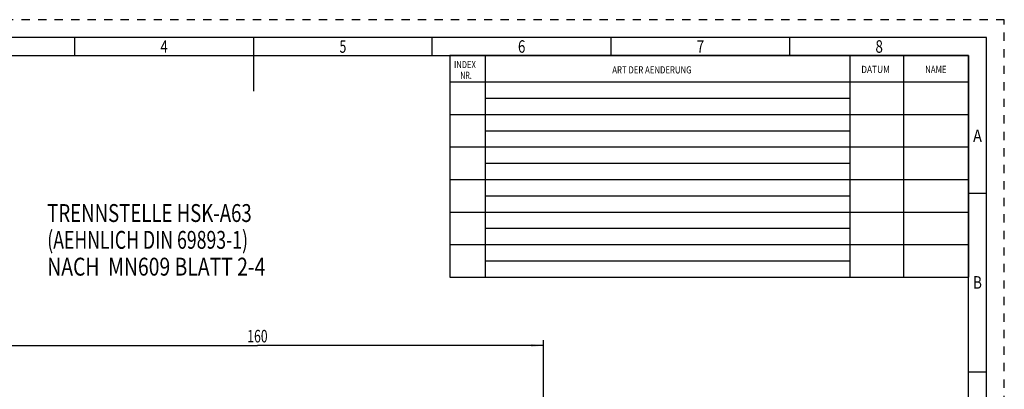
# Model space of a CAD drawing. Units: millimetres. Extents: x 0 to 420, y 0 to 297.
# Drawn here: x 145 to 420, y 194 to 297 of the extents above; entities that cross this region are included whole.
import ezdxf
from ezdxf.enums import TextEntityAlignment as Align

# ---------------------------------------------------------------- set-up
doc = ezdxf.new("R2010")
doc.units = ezdxf.units.MM
doc.header["$LTSCALE"] = 23.1
doc.linetypes.add('HIDDEN', pattern=[0.2, 0.1, -0.1])
doc.layers.get('0').update_dxf_attribs({"linetype": 'CONTINUOUS'})
for name, color, linetype in [('30376678_DIM', 7, 'CONTINUOUS'), ('606257952-000-00-ED1_CL', 7, 'CONTINUOUS'), ('606257952-000-00-ED1_FORMAT', 7, 'CONTINUOUS')]:
    doc.layers.add(name, color=color, linetype=linetype)
doc.styles.get("Standard").update_dxf_attribs({"font": 'TXT.SHX', "width": 0.7})
doc.styles.add('TEXTSTYLE_2', font='TXT.SHX', dxfattribs={"width": 0.675})
doc.dimstyles.new('DIMSTYLE_5', dxfattribs={"dimtxt": 3.5, "dimasz": 3.5, "dimexe": 0.18, "dimexo": 0.0625, "dimgap": 0.09, "dimtad": 1, "dimdec": 3, "dimdsep": 46, "dimtxsty": 'STANDARD', "dimblk": '_FILLED', "dimblk1": '_FILLED', "dimblk2": '_FILLED', "dimcen": 0.09, "dimclrt": 2, "dimadec": 0, "dimazin": 0, "dimtp": 0.2, "dimtm": 0.2, "dimtfac": 1, "dimtdec": 3, "dimtofl": 0, "dimtmove": 0, "dimatfit": 3, "dimldrblk": '_FILLED', "dimfxl": 1, "dimtolj": 1, "dimarcsym": 0})

# ---------------------------------------------------------------- blocks, each defined once
blk = doc.blocks.new('_FILLED')
at = {"color": 0, "linetype": 'BYBLOCK'}
blk.add_solid([(0, 0), (-1, 0.125), (-1, -0.125)], dxfattribs=at)
blk = doc.blocks.new('*D4')
at = {"layer": '30376678_DIM', "color": 3, "linetype": 'CONTINUOUS'}
for p, q in [((131.09, 180.02), (131.09, 207.35)), ((291.09, 154.85), (291.09, 207.35)), ((131.09, 205.85), (211.09, 205.85)), ((291.09, 205.85), (211.09, 205.85))]:
    blk.add_line(p, q, dxfattribs=at)
at = {"layer": '30376678_DIM', "color": 3, "linetype": 'CONTINUOUS', "xscale": 3.5, "yscale": 3.5, "zscale": 3.5, "rotation": 180}
blk.add_blockref('_FILLED', (131.09, 205.85), dxfattribs=at)
at = {"layer": '30376678_DIM', "color": 3, "linetype": 'CONTINUOUS', "xscale": 3.5, "yscale": 3.5, "zscale": 3.5}
blk.add_blockref('_FILLED', (291.09, 205.85), dxfattribs=at)
at = {"layer": '30376678_DIM', "color": 2, "linetype": 'CONTINUOUS', "width": 0.714286}
blk.add_text('160', height=3.5, dxfattribs=at).set_placement((211.09, 206.72), align=Align.CENTER)
blk = doc.blocks.new('NOTE_HSK_BL4', base_point=(194.01, 235.41))
at = {"layer": '606257952-000-00-ED1_CL', "color": 2, "linetype": 'CONTINUOUS'}
for s, width, p in [('TRENNSTELLE HSK-A63', 0.763158, (152.29, 240.41)), ('(AEHNLICH DIN 69893-1)', 0.725108, (152.29, 232.91)), ('NACH  MN609 BLATT 2-4', 0.794785, (152.29, 225.41))]:
    blk.add_text(s, height=5, dxfattribs=dict(at, width=width)).set_placement(p)

msp = doc.modelspace()

# ---------------------------------------------------------------- linework, layer by layer
at = {"layer": '606257952-000-00-ED1_FORMAT', "color": 6, "linetype": 'HIDDEN'}
for p, q in [((420, 297), (0, 297)), ((420, 0), (420, 297))]:
    msp.add_line(p, q, dxfattribs=at)
at = {"layer": '606257952-000-00-ED1_FORMAT', "color": 7, "linetype": 'CONTINUOUS'}
for p, q in [((415, 292), (18, 292)), ((210, 292), (210, 277)), ((415, 5), (415, 292)), ((264.9014, 287), (264.9014, 225)), ((410, 287), (264.9014, 287)), ((274.9014, 225), (274.9014, 287)), ((376.9, 225), (376.9, 287)), ((391.9, 225), (391.9, 287)), ((410, 225), (410, 287)), ((264.9014, 279.5999), (410, 279.5999)), ((274.9014, 275.0499), (376.9, 275.0499)), ((264.9014, 270.5), (410, 270.5)), ((274.9014, 265.95), (376.9, 265.95)), ((264.9014, 261.4), (410, 261.4)), ((274.9014, 256.85), (376.9, 256.85)), ((264.9014, 252.3), (410, 252.3)), ((274.9014, 247.75), (376.9, 247.75)), ((264.9014, 243.2), (410, 243.2)), ((274.9014, 238.65), (376.9, 238.65)), ((264.9014, 234.1), (410, 234.1)), ((274.9014, 229.55), (376.9, 229.55)), ((264.9014, 225), (410, 225))]:
    msp.add_line(p, q, dxfattribs=at)
at = {"layer": '606257952-000-00-ED1_FORMAT', "color": 3, "linetype": 'CONTINUOUS'}
for p, q in [((160, 287), (160, 292)), ((260, 287), (260, 292)), ((310, 287), (310, 292)), ((360, 287), (360, 292)), ((135.0001, 287), (264.9014, 287)), ((264.9, 287), (410, 287)), ((264.9, 287), (264.9, 225)), ((410, 287), (410, 225)), ((410, 248.5), (415, 248.5)), ((264.9, 225), (410, 225)), ((410, 78.5), (410, 225)), ((410, 198.5), (415, 198.5))]:
    msp.add_line(p, q, dxfattribs=at)

# ---------------------------------------------------------------- block references
at = {"layer": '606257952-000-00-ED1_CL', "color": 3, "linetype": 'CONTINUOUS'}
msp.add_blockref('NOTE_HSK_BL4', (194.0147, 235.4106), dxfattribs=at)

# ---------------------------------------------------------------- texts
at = {"layer": '606257952-000-00-ED1_FORMAT', "color": 90, "linetype": 'CONTINUOUS', "style": 'TEXTSTYLE_2'}
for s, width, p in [('4', 0.785714, (185, 287.75)), ('5', 0.714286, (235, 287.75)), ('6', 0.785714, (285, 287.75)), ('7', 0.785714, (335, 287.75)), ('8', 0.785714, (385, 287.75)), ('A', 0.857143, (412.5, 262.75)), ('B', 0.785714, (412.5, 221.75))]:
    msp.add_text(s, height=3.5, dxfattribs=dict(at, width=width)).set_placement(p, align=Align.CENTER)
at = {"layer": '606257952-000-00-ED1_FORMAT', "color": 2, "linetype": 'CONTINUOUS'}
for s, width, p in [('INDEX', 0.780952, (266.0792, 283.4479)), ('ART DER AENDERUNG', 0.79972, (310.339, 281.9588)), ('DATUM', 0.852381, (379.9981, 282.0962)), ('NAME', 0.803571, (397.8616, 282.0962)), ('NR.', 0.714286, (267.8411, 280.4479))]:
    msp.add_text(s, height=2, dxfattribs=dict(at, width=width)).set_placement(p)

# ---------------------------------------------------------------- dimensions: what is measured, and where the dimension line sits
at = {"layer": '30376678_DIM', "color": 3, "linetype": 'CONTINUOUS'}
dim = msp.add_linear_dim(base=(131.088, 205.8468), p1=(291.088, 154.8546), p2=(131.088, 180.0202), angle=180, dimstyle='DIMSTYLE_5', dxfattribs=at)
dim.commit()
dim.dimension.update_dxf_attribs({"geometry": '*D4', "text_midpoint": (207.338, 208.4718), "dimtype": 160})

doc.saveas('drawing.dxf')
